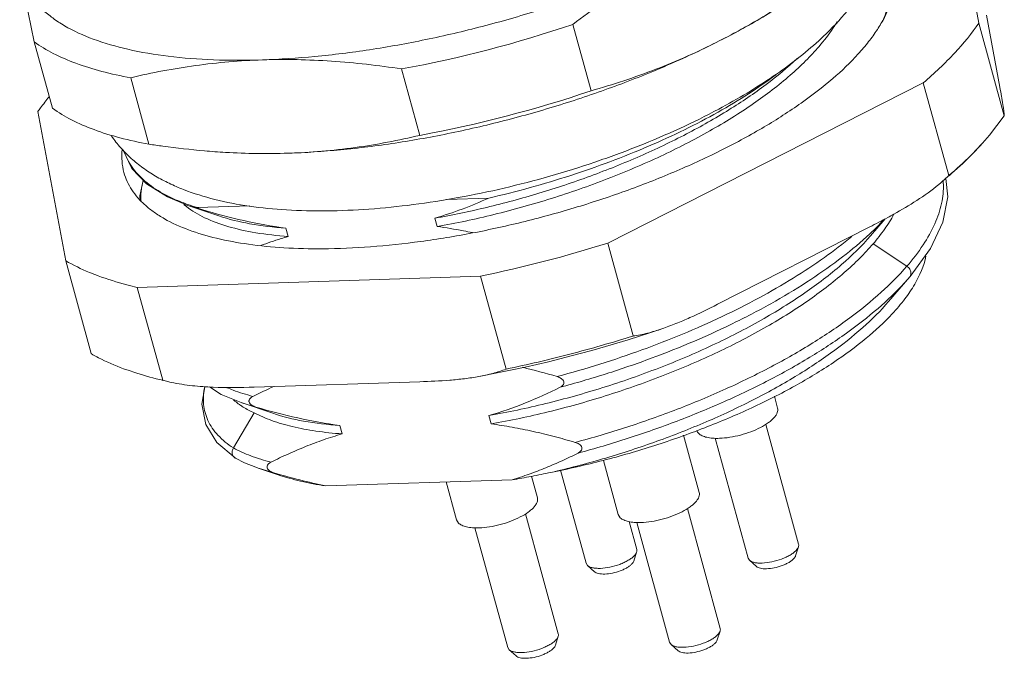
# Model space of a CAD drawing. Units: millimetres. Extents: x 11 to 1327, y 29 to 418.
# Drawn here: x 1224 to 1242, y 318 to 329 of the extents above; entities that cross this region are included whole.
import ezdxf

# ---------------------------------------------------------------- set-up
doc = ezdxf.new("R2010")
doc.units = ezdxf.units.MM
doc.header["$MEASUREMENT"] = 0
doc.layers.get('0').update_dxf_attribs({"lineweight": 20})

msp = doc.modelspace()

# ---------------------------------------------------------------- linework, layer by layer
for p, q in [((1241.368, 332.155), (1241.876, 329.423)), ((1242.259, 328.25), (1242.014, 329.568)), ((1234.445, 329.4), (1234.778, 328.184)), ((1241.876, 329.423), (1242.341, 327.722)), ((1224.919, 327.863), (1224.586, 329.079)), ((1231.642, 327.367), (1231.31, 328.583)), ((1226.352, 328.422), (1226.685, 327.206)), ((1235.082, 325.393), (1240.859, 328.33)), ((1241.325, 326.629), (1240.859, 328.33)), ((1225.161, 325.07), (1224.653, 327.802)), ((1242.07, 327.369), (1242.341, 327.722)), ((1227.022, 326.238), (1227.354, 326.098)), ((1232.906, 326.218), (1232.134, 326.193)), ((1227.353, 326.097), (1227.397, 326.082)), ((1227.397, 326.082), (1227.653, 326.006)), ((1227.397, 326.082), (1227.965, 325.891)), ((1228.531, 326.075), (1227.571, 326.044)), ((1231.959, 325.697), (1231.917, 325.85)), ((1237.091, 324.273), (1239.879, 325.69)), ((1239.893, 325.528), (1240.159, 325.836)), ((1229.189, 325.668), (1229.231, 325.515)), ((1235.082, 325.393), (1235.547, 323.693)), ((1239.941, 325.381), (1240.557, 324.97)), ((1225.626, 323.369), (1225.161, 325.07)), ((1232.756, 324.788), (1226.47, 324.583)), ((1233.221, 323.087), (1232.756, 324.788)), ((1240.611, 324.773), (1240.224, 324.324)), ((1240.608, 324.77), (1240.611, 324.773)), ((1240.613, 324.776), (1240.62, 324.784)), ((1226.47, 324.583), (1226.936, 322.882)), ((1226.219, 323.094), (1226.32, 323.058)), ((1226.935, 322.879), (1226.943, 322.877)), ((1227.094, 322.843), (1226.936, 322.882)), ((1228.612, 322.756), (1231.644, 322.854)), ((1228.372, 322.472), (1228.952, 322.276)), ((1228.383, 322.468), (1228.642, 322.391)), ((1238.133, 322.588), (1238.192, 322.371)), ((1228.61, 322.286), (1228.23, 321.642)), ((1232.949, 322.082), (1232.907, 322.235)), ((1237.975, 322.074), (1238.576, 319.879)), ((1230.178, 322.053), (1230.22, 321.899)), ((1236.471, 321.874), (1236.758, 320.828)), ((1237.049, 321.82), (1237.65, 319.625)), ((1228.26, 321.457), (1228.269, 321.452)), ((1235.005, 321.414), (1235.276, 320.422)), ((1228.683, 321.274), (1229.049, 321.151)), ((1228.71, 321.265), (1228.972, 321.187)), ((1234.22, 321.235), (1234.687, 319.529)), ((1233.331, 321.058), (1229.921, 320.947)), ((1232.124, 321.019), (1232.313, 320.326)), ((1233.688, 321.123), (1233.795, 320.731)), ((1236.54, 320.531), (1237.141, 318.336)), ((1232.313, 320.326), (1232.351, 320.266)), ((1233.578, 320.434), (1234.178, 318.239)), ((1235.276, 320.422), (1235.313, 320.363)), ((1235.473, 320.292), (1235.613, 319.782)), ((1235.614, 320.277), (1236.215, 318.082)), ((1232.652, 320.181), (1233.252, 317.986)), ((1235.559, 319.571), (1235.611, 319.735)), ((1238.522, 319.668), (1238.574, 319.832)), ((1237.65, 319.625), (1237.675, 319.586)), ((1237.803, 319.471), (1237.675, 319.586)), ((1234.687, 319.529), (1234.712, 319.489)), ((1234.84, 319.375), (1234.712, 319.489)), ((1237.088, 318.125), (1237.139, 318.289)), ((1234.125, 318.029), (1234.176, 318.193)), ((1233.252, 317.986), (1233.278, 317.947)), ((1233.406, 317.832), (1233.278, 317.947)), ((1236.215, 318.082), (1236.241, 318.043)), ((1236.369, 317.928), (1236.241, 318.043))]:
    msp.add_line(p, q)
for points in [[(1226.217, 327.104), (1226.219, 327.084), (1226.374, 326.758), (1226.639, 326.478), (1227.022, 326.238)], [(1240.62, 324.784), (1240.991, 325.293), (1241.217, 325.779), (1241.305, 326.242), (1241.27, 326.578)], [(1226.58, 326.54), (1226.515, 326.262), (1226.522, 326.181)], [(1227.707, 322.764), (1227.653, 322.445), (1227.724, 322.073), (1227.927, 321.743), (1228.26, 321.458)], [(1227.792, 322.759), (1228.009, 322.622), (1228.372, 322.472)], [(1228.268, 321.453), (1228.436, 321.371), (1228.642, 321.289), (1228.684, 321.274)]]:
    msp.add_lwpolyline(points)
for centre, radius, start, end in [((1227.284, 350.47), 22.254, 280.4226, 288.772), ((1234.915, 333.529), 5.988, 312.3022, 313.3713), ((1227.617, 349.254), 22.254, 280.4226, 288.772), ((1239.93, 326.431), 1.296, 2.027, 4.2436), ((1228.198, 327.124), 1.347, 229.5962, 230.2306), ((1228.229, 327.163), 1.396, 230.2376, 232.0147), ((1228.574, 329.416), 3.518, 249.6311, 250.4269), ((1228.639, 329.601), 3.714, 250.4367, 253.2779), ((1236.066, 329.673), 5.606, 313.7877, 316.6768), ((1235.692, 330.062), 6.146, 312.9209, 313.8009), ((1227.825, 348.487), 24.207, 281.7516, 287.443), ((1240.548, 324.828), 0.0837, 319.3128, 321.7119), ((1240.546, 324.829), 0.0863, 321.7382, 328.2496), ((1237.059, 327.846), 4.696, 317.2665, 319.0823), ((1228.478, 346.107), 23.542, 280.3934, 288.8235), ((1228.269, 346.864), 24.288, 284.597, 287.4383), ((1228.35, 346.532), 23.946, 281.7362, 284.6078), ((1230.779, 311.572), 11.868, 73.4704, 76.6392), ((1232.431, 314.929), 8.568, 113.8013, 116.6464), ((1229.046, 323.422), 1.211, 234.4049, 234.9149)]:
    msp.add_arc(centre, radius, start, end)
for points, knots in [([(1240.156, 331.255), (1240.148, 331.062), (1240.074, 330.674), (1239.827, 330.132), (1239.472, 329.629), (1239.183, 329.325), (1239.027, 329.177)], [0, 0, 0, 0, 0.240273, 0.482336, 0.7333, 1, 1, 1, 1]), ([(1236.656, 330.805), (1236.363, 330.656), (1235.755, 330.37), (1234.805, 329.988), (1233.811, 329.647), (1232.79, 329.354), (1231.76, 329.113), (1230.737, 328.928), (1229.739, 328.803), (1229.083, 328.76), (1228.763, 328.749)], [0, 0, 0, 0, 0.120116, 0.245285, 0.373735, 0.503611, 0.63302, 0.760084, 0.882981, 1, 1, 1, 1]), ([(1236.656, 330.805), (1236.27, 330.609), (1235.511, 330.172), (1234.796, 329.667), (1234.445, 329.4)], [0, 0, 0, 0, 0.495272, 1, 1, 1, 1]), ([(1240.114, 329.444), (1240.156, 329.552), (1240.222, 329.769), (1240.248, 330.098), (1240.196, 330.412), (1240.11, 330.603), (1240.057, 330.692)], [0, 0, 0, 0, 0.270626, 0.520261, 0.759412, 1, 1, 1, 1]), ([(1224.586, 329.079), (1224.535, 329.318), (1224.443, 329.759), (1224.356, 330.201), (1224.319, 330.403)], [0, 0, 0, 0, 0.543913, 1, 1, 1, 1]), ([(1228.763, 328.749), (1228.463, 328.739), (1227.887, 328.739), (1227.062, 328.8), (1226.325, 328.924), (1225.685, 329.106), (1225.227, 329.313), (1224.924, 329.509), (1224.737, 329.664), (1224.581, 329.832), (1224.457, 330.011), (1224.368, 330.202), (1224.331, 330.336), (1224.319, 330.403)], [0, 0, 0, 0, 0.177366, 0.340574, 0.487983, 0.61864, 0.732568, 0.783713, 0.831387, 0.8761, 0.918536, 0.959528, 1, 1, 1, 1]), ([(1229.865, 325.29), (1230.156, 325.292), (1230.756, 325.318), (1231.671, 325.416), (1232.616, 325.572), (1233.573, 325.783), (1234.525, 326.046), (1235.453, 326.355), (1236.342, 326.706), (1237.174, 327.091), (1237.935, 327.503), (1238.61, 327.936), (1239.189, 328.38), (1239.594, 328.766), (1239.857, 329.075), (1240.017, 329.298), (1240.147, 329.518), (1240.244, 329.733), (1240.31, 329.944), (1240.342, 330.15), (1240.341, 330.349), (1240.318, 330.477), (1240.302, 330.539)], [0, 0, 0, 0, 0.069767, 0.14361, 0.220431, 0.299049, 0.378233, 0.456739, 0.533337, 0.606854, 0.676202, 0.740425, 0.798747, 0.85064, 0.874119, 0.895964, 0.916236, 0.935046, 0.952561, 0.969013, 0.984706, 1, 1, 1, 1]), ([(1237.124, 329.096), (1237.434, 329.253), (1238.045, 329.596), (1238.628, 329.985), (1238.915, 330.19)], [0, 0, 0, 0, 0.49608, 1, 1, 1, 1]), ([(1237.124, 329.096), (1237.412, 329.242), (1237.958, 329.541), (1238.48, 329.879), (1238.723, 330.053)], [0, 0, 0, 0, 0.519547, 1, 1, 1, 1]), ([(1239.28, 329.446), (1239.257, 329.408), (1239.157, 329.251), (1239.043, 329.104), (1238.951, 328.996)], [0, 0, 0, 0, 0.237208, 1, 1, 1, 1]), ([(1241.876, 329.423), (1241.743, 329.231), (1241.425, 328.845), (1241.061, 328.502), (1240.859, 328.33)], [0, 0, 0, 0, 0.46817, 1, 1, 1, 1]), ([(1238.945, 329.101), (1238.818, 328.986), (1238.548, 328.759), (1238.108, 328.44), (1237.627, 328.133), (1237.288, 327.942), (1237.113, 327.848)], [0, 0, 0, 0, 0.231049, 0.474901, 0.73146, 1, 1, 1, 1]), ([(1226.352, 328.422), (1226.173, 328.454), (1225.833, 328.527), (1225.358, 328.674), (1224.943, 328.853), (1224.696, 329), (1224.586, 329.079)], [0, 0, 0, 0, 0.286793, 0.548785, 0.7861, 1, 1, 1, 1]), ([(1229.231, 327.04), (1229.551, 327.05), (1230.207, 327.094), (1231.205, 327.219), (1232.228, 327.404), (1233.258, 327.645), (1234.279, 327.938), (1235.273, 328.279), (1236.222, 328.661), (1236.831, 328.947), (1237.124, 329.096)], [0, 0, 0, 0, 0.117019, 0.239916, 0.36698, 0.496389, 0.626265, 0.754715, 0.879884, 1, 1, 1, 1]), ([(1238.951, 328.996), (1238.873, 328.905), (1238.702, 328.722), (1238.311, 328.36), (1237.732, 327.919), (1236.937, 327.426), (1236.042, 326.968), (1235.071, 326.555), (1234.052, 326.199), (1233.011, 325.908), (1232.309, 325.758), (1231.959, 325.697)], [0, 0, 0, 0, 0.045986, 0.095352, 0.203637, 0.32334, 0.452174, 0.587384, 0.725911, 0.864528, 1, 1, 1, 1]), ([(1234.778, 328.184), (1235.178, 328.297), (1235.977, 328.56), (1236.746, 328.903), (1237.124, 329.096)], [0, 0, 0, 0, 0.495152, 1, 1, 1, 1]), ([(1228.763, 328.749), (1228.353, 328.736), (1227.542, 328.667), (1226.742, 328.515), (1226.352, 328.422)], [0, 0, 0, 0, 0.505668, 1, 1, 1, 1]), ([(1231.31, 328.583), (1230.884, 328.648), (1230.037, 328.746), (1229.184, 328.763), (1228.763, 328.749)], [0, 0, 0, 0, 0.505691, 1, 1, 1, 1]), ([(1231.917, 325.85), (1232.236, 325.906), (1232.876, 326.04), (1233.827, 326.298), (1234.765, 326.611), (1235.668, 326.973), (1236.515, 327.377), (1237.288, 327.813), (1237.968, 328.273), (1238.372, 328.608), (1238.553, 328.778)], [0, 0, 0, 0, 0.132064, 0.267185, 0.402732, 0.536071, 0.664662, 0.786151, 0.898474, 1, 1, 1, 1]), ([(1232.906, 326.218), (1233.411, 326.335), (1234.4, 326.609), (1235.59, 327.051), (1236.481, 327.459), (1237.093, 327.779), (1237.651, 328.114), (1237.996, 328.354), (1238.158, 328.476)], [0, 0, 0, 0, 0.270399, 0.534542, 0.660733, 0.781166, 0.894606, 1, 1, 1, 1]), ([(1242.259, 328.25), (1242.27, 328.192), (1242.285, 328.108), (1242.304, 327.999), (1242.317, 327.925), (1242.327, 327.858), (1242.335, 327.801), (1242.34, 327.761), (1242.342, 327.736), (1242.341, 327.726), (1242.341, 327.722)], [0, 0, 0, 0, 0.328444, 0.481084, 0.622691, 0.750088, 0.859271, 0.944965, 0.976869, 1, 1, 1, 1]), ([(1224.653, 327.802), (1224.669, 327.825), (1224.734, 327.917), (1224.802, 328.006), (1224.856, 328.073)], [0, 0, 0, 0, 0.24353, 1, 1, 1, 1]), ([(1224.919, 327.863), (1225.029, 327.784), (1225.275, 327.637), (1225.691, 327.458), (1226.166, 327.311), (1226.506, 327.238), (1226.685, 327.206)], [0, 0, 0, 0, 0.2139, 0.451215, 0.713207, 1, 1, 1, 1]), ([(1237.113, 327.848), (1236.879, 327.723), (1236.394, 327.483), (1235.637, 327.16), (1234.843, 326.868), (1234.023, 326.612), (1233.19, 326.395), (1232.354, 326.221), (1231.529, 326.092), (1230.725, 326.009), (1229.952, 325.976), (1229.22, 325.992), (1228.535, 326.059), (1227.902, 326.179), (1227.413, 326.33), (1227.055, 326.484), (1226.806, 326.616), (1226.572, 326.767), (1226.358, 326.94), (1226.164, 327.135), (1226.052, 327.28), (1226.001, 327.356)], [0, 0, 0, 0, 0.067312, 0.137294, 0.209197, 0.282187, 0.355386, 0.42791, 0.498898, 0.567556, 0.633199, 0.695295, 0.753527, 0.807878, 0.858711, 0.883061, 0.906883, 0.930325, 0.953562, 0.976744, 1, 1, 1, 1]), ([(1229.231, 327.04), (1229.642, 327.053), (1230.453, 327.122), (1231.252, 327.274), (1231.642, 327.367)], [0, 0, 0, 0, 0.505668, 1, 1, 1, 1]), ([(1241.325, 326.629), (1241.463, 326.748), (1241.722, 326.984), (1241.961, 327.24), (1242.07, 327.369)], [0, 0, 0, 0, 0.52057, 1, 1, 1, 1]), ([(1241.331, 326.627), (1241.466, 326.745), (1241.723, 326.982), (1241.96, 327.239), (1242.07, 327.369)], [0, 0, 0, 0, 0.513819, 1, 1, 1, 1]), ([(1226.685, 327.206), (1226.769, 327.193), (1227.106, 327.144), (1227.445, 327.106), (1227.699, 327.084)], [0, 0, 0, 0, 0.251482, 1, 1, 1, 1]), ([(1226.195, 327.105), (1226.188, 327.034), (1226.185, 326.893), (1226.209, 326.753), (1226.227, 326.686)], [0, 0, 0, 0, 0.507502, 1, 1, 1, 1]), ([(1226.232, 327.075), (1226.248, 327.024), (1226.288, 326.924), (1226.403, 326.73), (1226.615, 326.507), (1226.885, 326.328), (1227.138, 326.202), (1227.277, 326.145), (1227.35, 326.118)], [0, 0, 0, 0, 0.104956, 0.212554, 0.442926, 0.703474, 0.847078, 1, 1, 1, 1]), ([(1227.699, 327.084), (1227.828, 327.072), (1228.338, 327.035), (1228.849, 327.028), (1229.231, 327.04)], [0, 0, 0, 0, 0.252753, 1, 1, 1, 1]), ([(1226.227, 326.686), (1226.242, 326.631), (1226.282, 326.521), (1226.369, 326.365), (1226.481, 326.218), (1226.619, 326.08), (1226.782, 325.952), (1227.041, 325.79), (1227.257, 325.693), (1227.41, 325.637)], [0, 0, 0, 0, 0.105382, 0.213012, 0.324959, 0.443009, 0.568617, 0.702909, 1, 1, 1, 1]), ([(1241.325, 326.629), (1241.31, 326.615), (1241.251, 326.559), (1241.19, 326.506), (1241.143, 326.467)], [0, 0, 0, 0, 0.251436, 1, 1, 1, 1]), ([(1226.576, 326.534), (1226.559, 326.47), (1226.536, 326.344), (1226.536, 326.214), (1226.542, 326.152)], [0, 0, 0, 0, 0.514142, 1, 1, 1, 1]), ([(1241.143, 326.467), (1241.014, 326.361), (1240.745, 326.17), (1240.46, 326.002), (1240.318, 325.922)], [0, 0, 0, 0, 0.504469, 1, 1, 1, 1]), ([(1240.557, 324.969), (1240.665, 325.094), (1240.856, 325.341), (1241.074, 325.728), (1241.204, 326.106), (1241.23, 326.358), (1241.226, 326.477)], [0, 0, 0, 0, 0.293259, 0.554523, 0.787689, 1, 1, 1, 1]), ([(1231.917, 325.85), (1232.087, 325.9), (1232.421, 326.011), (1232.746, 326.146), (1232.906, 326.218)], [0, 0, 0, 0, 0.502992, 1, 1, 1, 1]), ([(1229.231, 325.515), (1229.033, 325.529), (1228.662, 325.57), (1228.148, 325.682), (1227.718, 325.838), (1227.472, 325.982), (1227.37, 326.062)], [0, 0, 0, 0, 0.302192, 0.569569, 0.8015, 1, 1, 1, 1]), ([(1227.571, 326.044), (1227.577, 326.04), (1227.59, 326.032), (1227.618, 326.019), (1227.638, 326.01), (1227.653, 326.006)], [0, 0, 0, 0, 0.253977, 0.505164, 1, 1, 1, 1]), ([(1227.653, 326.006), (1227.907, 325.931), (1228.414, 325.797), (1228.931, 325.702), (1229.189, 325.668)], [0, 0, 0, 0, 0.504541, 1, 1, 1, 1]), ([(1227.965, 325.891), (1228.148, 325.829), (1228.553, 325.731), (1228.967, 325.684), (1229.189, 325.668)], [0, 0, 0, 0, 0.464586, 1, 1, 1, 1]), ([(1240.318, 325.922), (1240.281, 325.902), (1240.136, 325.822), (1239.989, 325.746), (1239.879, 325.69)], [0, 0, 0, 0, 0.250788, 1, 1, 1, 1]), ([(1240.322, 325.922), (1240.271, 325.829), (1240.152, 325.642), (1240.015, 325.468), (1239.941, 325.381)], [0, 0, 0, 0, 0.479015, 1, 1, 1, 1]), ([(1232.604, 325.585), (1232.55, 325.596), (1232.336, 325.64), (1232.121, 325.675), (1231.959, 325.697)], [0, 0, 0, 0, 0.251632, 1, 1, 1, 1]), ([(1227.41, 325.637), (1227.576, 325.575), (1227.938, 325.468), (1228.523, 325.361), (1229.174, 325.299), (1229.629, 325.288), (1229.865, 325.29)], [0, 0, 0, 0, 0.213812, 0.452672, 0.715394, 1, 1, 1, 1]), ([(1229.231, 325.515), (1229.188, 325.502), (1229.02, 325.452), (1228.853, 325.394), (1228.73, 325.348)], [0, 0, 0, 0, 0.251326, 1, 1, 1, 1]), ([(1232.907, 322.235), (1233.256, 322.297), (1233.957, 322.446), (1234.996, 322.736), (1236.015, 323.092), (1236.984, 323.503), (1237.878, 323.961), (1238.673, 324.452), (1239.347, 324.965), (1239.73, 325.339), (1239.893, 325.528)], [0, 0, 0, 0, 0.135418, 0.273979, 0.412461, 0.547645, 0.676484, 0.796228, 0.904591, 1, 1, 1, 1]), ([(1234.155, 322.949), (1234.418, 323.019), (1234.939, 323.171), (1235.956, 323.515), (1236.931, 323.919), (1237.845, 324.38), (1238.471, 324.74), (1239.039, 325.115), (1239.388, 325.382), (1239.55, 325.517)], [0, 0, 0, 0, 0.13549, 0.270809, 0.534892, 0.660957, 0.781266, 0.894595, 1, 1, 1, 1]), ([(1234.209, 322.753), (1234.492, 322.828), (1235.053, 322.993), (1236.142, 323.367), (1237.181, 323.81), (1238.144, 324.318), (1238.792, 324.712), (1239.37, 325.122), (1239.718, 325.413), (1239.877, 325.561)], [0, 0, 0, 0, 0.137577, 0.274839, 0.541354, 0.667472, 0.786773, 0.897918, 1, 1, 1, 1]), ([(1239.941, 325.381), (1239.862, 325.29), (1239.692, 325.107), (1239.3, 324.745), (1238.722, 324.303), (1237.927, 323.811), (1237.032, 323.353), (1236.061, 322.94), (1235.041, 322.584), (1234.001, 322.292), (1233.298, 322.144), (1232.949, 322.082)], [0, 0, 0, 0, 0.045988, 0.095353, 0.20364, 0.323343, 0.452176, 0.587386, 0.725913, 0.864529, 1, 1, 1, 1]), ([(1240.291, 324.099), (1240.372, 324.186), (1240.519, 324.359), (1240.751, 324.699), (1240.87, 324.974), (1240.906, 325.156)], [0, 0, 0, 0, 0.288463, 0.55022, 1, 1, 1, 1]), ([(1225.753, 324.795), (1225.7, 324.815), (1225.497, 324.894), (1225.3, 324.99), (1225.161, 325.07)], [0, 0, 0, 0, 0.263359, 1, 1, 1, 1]), ([(1234.485, 321.744), (1234.803, 321.828), (1235.432, 322.014), (1236.353, 322.34), (1237.236, 322.709), (1238.065, 323.113), (1238.824, 323.546), (1239.5, 323.999), (1240.078, 324.467), (1240.412, 324.801), (1240.557, 324.97)], [0, 0, 0, 0, 0.141601, 0.282587, 0.420734, 0.553871, 0.67989, 0.797076, 0.904107, 1, 1, 1, 1]), ([(1240.557, 324.97), (1240.578, 324.956), (1240.613, 324.92), (1240.631, 324.874), (1240.633, 324.851)], [0, 0, 0, 0, 0.516194, 1, 1, 1, 1]), ([(1226.47, 324.583), (1226.407, 324.597), (1226.165, 324.657), (1225.926, 324.731), (1225.753, 324.795)], [0, 0, 0, 0, 0.26202, 1, 1, 1, 1]), ([(1240.629, 324.808), (1240.629, 324.806), (1240.626, 324.797), (1240.622, 324.79), (1240.619, 324.784)], [0, 0, 0, 0, 0.253811, 1, 1, 1, 1]), ([(1240.633, 324.851), (1240.633, 324.847), (1240.634, 324.833), (1240.632, 324.818), (1240.629, 324.808)], [0, 0, 0, 0, 0.257901, 1, 1, 1, 1]), ([(1234.539, 321.548), (1234.847, 321.63), (1235.457, 321.81), (1236.351, 322.126), (1237.212, 322.48), (1238.023, 322.867), (1238.77, 323.284), (1239.439, 323.723), (1240.019, 324.174), (1240.359, 324.496), (1240.509, 324.659)], [0, 0, 0, 0, 0.140432, 0.28035, 0.417646, 0.55029, 0.676359, 0.794187, 0.902389, 1, 1, 1, 1]), ([(1234.041, 321.194), (1234.359, 321.266), (1234.992, 321.432), (1235.923, 321.733), (1236.824, 322.083), (1237.674, 322.475), (1238.454, 322.901), (1239.148, 323.351), (1239.739, 323.818), (1240.078, 324.154), (1240.224, 324.324)], [0, 0, 0, 0, 0.139242, 0.279356, 0.417678, 0.551619, 0.67876, 0.796952, 0.904434, 1, 1, 1, 1]), ([(1237.091, 324.273), (1236.925, 324.188), (1236.674, 324.065), (1236.333, 323.918), (1236.161, 323.853), (1236.074, 323.823)], [0, 0, 0, 0, 0.503436, 0.75288, 1, 1, 1, 1]), ([(1234.041, 321.194), (1234.362, 321.257), (1235.001, 321.404), (1235.941, 321.676), (1236.85, 321.998), (1237.709, 322.362), (1238.497, 322.76), (1239.199, 323.183), (1239.797, 323.622), (1240.142, 323.939), (1240.291, 324.099)], [0, 0, 0, 0, 0.140377, 0.281382, 0.420323, 0.554573, 0.681666, 0.799395, 0.905935, 1, 1, 1, 1]), ([(1236.074, 323.823), (1235.988, 323.794), (1235.814, 323.741), (1235.636, 323.704), (1235.547, 323.693)], [0, 0, 0, 0, 0.504305, 1, 1, 1, 1]), ([(1225.626, 323.369), (1225.671, 323.343), (1225.862, 323.239), (1226.063, 323.152), (1226.219, 323.094)], [0, 0, 0, 0, 0.237046, 1, 1, 1, 1]), ([(1226.32, 323.058), (1226.368, 323.041), (1226.571, 322.974), (1226.778, 322.919), (1226.936, 322.882)], [0, 0, 0, 0, 0.239997, 1, 1, 1, 1]), ([(1233.221, 323.087), (1233.142, 323.055), (1232.978, 323.002), (1232.811, 322.966), (1232.725, 322.95)], [0, 0, 0, 0, 0.495168, 1, 1, 1, 1]), ([(1228.612, 322.756), (1228.362, 322.747), (1227.983, 322.742), (1227.476, 322.777), (1227.221, 322.816), (1227.094, 322.843)], [0, 0, 0, 0, 0.492846, 0.74382, 1, 1, 1, 1]), ([(1232.725, 322.95), (1232.637, 322.934), (1232.46, 322.908), (1232.099, 322.873), (1231.826, 322.86), (1231.644, 322.854)], [0, 0, 0, 0, 0.246567, 0.495895, 1, 1, 1, 1]), ([(1234.209, 322.753), (1234.219, 322.758), (1234.233, 322.767), (1234.25, 322.78), (1234.265, 322.796), (1234.277, 322.815), (1234.282, 322.837), (1234.279, 322.863), (1234.261, 322.892), (1234.234, 322.913), (1234.211, 322.927), (1234.186, 322.938), (1234.168, 322.945), (1234.155, 322.949)], [0, 0, 0, 0, 0.111597, 0.166888, 0.221991, 0.332865, 0.391064, 0.453056, 0.58797, 0.727861, 0.797119, 0.865468, 1, 1, 1, 1]), ([(1227.706, 322.76), (1227.694, 322.706), (1227.678, 322.6), (1227.68, 322.441), (1227.708, 322.288), (1227.762, 322.141), (1227.842, 322.002), (1227.987, 321.822), (1228.127, 321.709), (1228.23, 321.642)], [0, 0, 0, 0, 0.124039, 0.242875, 0.359202, 0.475944, 0.595982, 0.721962, 1, 1, 1, 1]), ([(1228.113, 322.746), (1228.15, 322.73), (1228.305, 322.668), (1228.465, 322.619), (1228.589, 322.587)], [0, 0, 0, 0, 0.236754, 1, 1, 1, 1]), ([(1232.907, 322.235), (1233.133, 322.301), (1233.575, 322.455), (1234.002, 322.649), (1234.209, 322.753)], [0, 0, 0, 0, 0.503659, 1, 1, 1, 1]), ([(1228.235, 322.523), (1228.243, 322.515), (1228.277, 322.485), (1228.313, 322.457), (1228.341, 322.437)], [0, 0, 0, 0, 0.243093, 1, 1, 1, 1]), ([(1228.35, 322.431), (1228.369, 322.417), (1228.452, 322.362), (1228.541, 322.317), (1228.61, 322.286)], [0, 0, 0, 0, 0.235949, 1, 1, 1, 1]), ([(1228.588, 322.587), (1228.579, 322.582), (1228.56, 322.571), (1228.535, 322.549), (1228.52, 322.525), (1228.515, 322.503), (1228.517, 322.477), (1228.536, 322.448), (1228.568, 322.422), (1228.604, 322.404), (1228.63, 322.394), (1228.642, 322.391)], [0, 0, 0, 0, 0.111746, 0.222011, 0.332906, 0.391106, 0.453115, 0.588116, 0.728064, 0.865588, 1, 1, 1, 1]), ([(1230.22, 321.899), (1230.06, 321.911), (1229.753, 321.943), (1229.321, 322.023), (1228.942, 322.133), (1228.713, 322.231), (1228.61, 322.286)], [0, 0, 0, 0, 0.290026, 0.553744, 0.790215, 1, 1, 1, 1]), ([(1228.642, 322.391), (1228.896, 322.316), (1229.404, 322.182), (1229.921, 322.087), (1230.178, 322.053)], [0, 0, 0, 0, 0.504516, 1, 1, 1, 1]), ([(1228.952, 322.276), (1229.135, 322.214), (1229.541, 322.116), (1229.956, 322.069), (1230.178, 322.053)], [0, 0, 0, 0, 0.464483, 1, 1, 1, 1]), ([(1237.127, 321.819), (1237.19, 321.821), (1237.319, 321.834), (1237.513, 321.875), (1237.702, 321.935), (1237.875, 322.011), (1238, 322.085), (1238.081, 322.149), (1238.129, 322.195), (1238.164, 322.241), (1238.188, 322.286), (1238.198, 322.329), (1238.196, 322.358), (1238.192, 322.371)], [0, 0, 0, 0, 0.146671, 0.303469, 0.461142, 0.610297, 0.742486, 0.800179, 0.851533, 0.896421, 0.935225, 0.969051, 1, 1, 1, 1]), ([(1234.485, 321.744), (1234.358, 321.782), (1234.103, 321.853), (1233.718, 321.946), (1233.334, 322.024), (1233.077, 322.065), (1232.949, 322.082)], [0, 0, 0, 0, 0.253255, 0.504473, 0.753508, 1, 1, 1, 1]), ([(1230.22, 321.899), (1230.107, 321.866), (1229.882, 321.795), (1229.553, 321.67), (1229.232, 321.533), (1229.022, 321.434), (1228.918, 321.382)], [0, 0, 0, 0, 0.25287, 0.503563, 0.752526, 1, 1, 1, 1]), ([(1236.712, 321.96), (1236.715, 321.95), (1236.725, 321.93), (1236.74, 321.913), (1236.748, 321.905)], [0, 0, 0, 0, 0.483533, 1, 1, 1, 1]), ([(1236.748, 321.905), (1236.766, 321.889), (1236.813, 321.86), (1236.9, 321.833), (1237.007, 321.818), (1237.085, 321.817), (1237.127, 321.819)], [0, 0, 0, 0, 0.184494, 0.412637, 0.685989, 1, 1, 1, 1]), ([(1234.539, 321.548), (1234.549, 321.553), (1234.568, 321.564), (1234.593, 321.586), (1234.608, 321.61), (1234.612, 321.632), (1234.61, 321.658), (1234.592, 321.687), (1234.559, 321.713), (1234.523, 321.731), (1234.498, 321.74), (1234.485, 321.744)], [0, 0, 0, 0, 0.111851, 0.222137, 0.333037, 0.391242, 0.453256, 0.588271, 0.728229, 0.865783, 1, 1, 1, 1]), ([(1228.23, 321.642), (1228.221, 321.626), (1228.208, 321.592), (1228.206, 321.539), (1228.224, 321.49), (1228.247, 321.466), (1228.26, 321.457)], [0, 0, 0, 0, 0.266321, 0.523607, 0.766462, 1, 1, 1, 1]), ([(1228.23, 321.642), (1228.332, 321.587), (1228.558, 321.487), (1228.794, 321.414), (1228.919, 321.382)], [0, 0, 0, 0, 0.472512, 1, 1, 1, 1]), ([(1233.331, 321.058), (1233.436, 321.09), (1233.644, 321.16), (1233.949, 321.277), (1234.248, 321.406), (1234.443, 321.499), (1234.539, 321.548)], [0, 0, 0, 0, 0.252622, 0.503314, 0.75237, 1, 1, 1, 1]), ([(1228.918, 321.382), (1228.909, 321.377), (1228.89, 321.365), (1228.865, 321.344), (1228.85, 321.32), (1228.845, 321.297), (1228.848, 321.272), (1228.866, 321.243), (1228.898, 321.218), (1228.934, 321.199), (1228.96, 321.19), (1228.972, 321.186)], [0, 0, 0, 0, 0.111504, 0.22179, 0.332624, 0.390735, 0.45276, 0.587719, 0.727654, 0.865132, 1, 1, 1, 1]), ([(1228.972, 321.186), (1229.129, 321.139), (1229.444, 321.054), (1229.762, 320.98), (1229.921, 320.947)], [0, 0, 0, 0, 0.502266, 1, 1, 1, 1]), ([(1234.041, 321.194), (1233.923, 321.169), (1233.686, 321.121), (1233.449, 321.078), (1233.331, 321.058)], [0, 0, 0, 0, 0.502276, 1, 1, 1, 1]), ([(1229.921, 320.947), (1229.766, 320.97), (1229.472, 321.025), (1229.183, 321.105), (1229.048, 321.15)], [0, 0, 0, 0, 0.522874, 1, 1, 1, 1]), ([(1235.692, 320.276), (1235.755, 320.278), (1235.885, 320.291), (1236.078, 320.332), (1236.268, 320.392), (1236.44, 320.468), (1236.566, 320.542), (1236.647, 320.606), (1236.694, 320.652), (1236.73, 320.698), (1236.753, 320.743), (1236.764, 320.787), (1236.761, 320.815), (1236.758, 320.828)], [0, 0, 0, 0, 0.146671, 0.303469, 0.461142, 0.610297, 0.742486, 0.800179, 0.851533, 0.896421, 0.935225, 0.969051, 1, 1, 1, 1]), ([(1232.73, 320.179), (1232.792, 320.181), (1232.922, 320.195), (1233.115, 320.235), (1233.305, 320.296), (1233.477, 320.371), (1233.603, 320.445), (1233.684, 320.509), (1233.731, 320.556), (1233.767, 320.601), (1233.79, 320.646), (1233.801, 320.69), (1233.798, 320.718), (1233.795, 320.731)], [0, 0, 0, 0, 0.146671, 0.303469, 0.461142, 0.610297, 0.742486, 0.800179, 0.851533, 0.896421, 0.935225, 0.969051, 1, 1, 1, 1]), ([(1235.313, 320.363), (1235.331, 320.346), (1235.379, 320.317), (1235.466, 320.29), (1235.573, 320.275), (1235.651, 320.274), (1235.692, 320.276)], [0, 0, 0, 0, 0.184494, 0.412637, 0.685989, 1, 1, 1, 1]), ([(1232.351, 320.266), (1232.368, 320.249), (1232.416, 320.22), (1232.503, 320.194), (1232.61, 320.179), (1232.688, 320.178), (1232.73, 320.179)], [0, 0, 0, 0, 0.184494, 0.412637, 0.685989, 1, 1, 1, 1]), ([(1235.569, 319.669), (1235.579, 319.679), (1235.595, 319.7), (1235.607, 319.724), (1235.611, 319.735)], [0, 0, 0, 0, 0.542218, 1, 1, 1, 1]), ([(1235.611, 319.735), (1235.613, 319.743), (1235.616, 319.759), (1235.615, 319.775), (1235.613, 319.782)], [0, 0, 0, 0, 0.519065, 1, 1, 1, 1]), ([(1237.91, 319.534), (1237.969, 319.536), (1238.09, 319.552), (1238.236, 319.594), (1238.347, 319.64), (1238.42, 319.678), (1238.482, 319.719), (1238.517, 319.75), (1238.532, 319.766)], [0, 0, 0, 0, 0.261934, 0.538699, 0.671546, 0.79492, 0.90532, 1, 1, 1, 1]), ([(1238.532, 319.766), (1238.541, 319.776), (1238.558, 319.797), (1238.57, 319.82), (1238.574, 319.832)], [0, 0, 0, 0, 0.542218, 1, 1, 1, 1]), ([(1238.574, 319.832), (1238.576, 319.84), (1238.579, 319.855), (1238.578, 319.871), (1238.576, 319.879)], [0, 0, 0, 0, 0.519065, 1, 1, 1, 1]), ([(1234.947, 319.437), (1235.006, 319.439), (1235.127, 319.455), (1235.273, 319.497), (1235.384, 319.543), (1235.457, 319.582), (1235.519, 319.623), (1235.554, 319.653), (1235.569, 319.669)], [0, 0, 0, 0, 0.261934, 0.538699, 0.671546, 0.79492, 0.90532, 1, 1, 1, 1]), ([(1235.526, 319.518), (1235.533, 319.527), (1235.547, 319.543), (1235.556, 319.562), (1235.559, 319.571)], [0, 0, 0, 0, 0.542184, 1, 1, 1, 1]), ([(1237.675, 319.586), (1237.686, 319.576), (1237.716, 319.558), (1237.77, 319.542), (1237.836, 319.533), (1237.884, 319.533), (1237.91, 319.534)], [0, 0, 0, 0, 0.18584, 0.41456, 0.687606, 1, 1, 1, 1]), ([(1237.991, 319.429), (1238.038, 319.431), (1238.135, 319.444), (1238.252, 319.477), (1238.341, 319.514), (1238.399, 319.545), (1238.449, 319.578), (1238.477, 319.602), (1238.488, 319.615)], [0, 0, 0, 0, 0.261937, 0.538698, 0.671543, 0.794917, 0.905318, 1, 1, 1, 1]), ([(1238.488, 319.615), (1238.496, 319.623), (1238.509, 319.64), (1238.519, 319.659), (1238.522, 319.668)], [0, 0, 0, 0, 0.542184, 1, 1, 1, 1]), ([(1234.712, 319.489), (1234.723, 319.479), (1234.753, 319.462), (1234.807, 319.446), (1234.873, 319.437), (1234.921, 319.436), (1234.947, 319.437)], [0, 0, 0, 0, 0.18584, 0.41456, 0.687606, 1, 1, 1, 1]), ([(1234.84, 319.375), (1234.849, 319.367), (1234.873, 319.353), (1234.916, 319.34), (1234.969, 319.333), (1235.008, 319.332), (1235.028, 319.333)], [0, 0, 0, 0, 0.185825, 0.414535, 0.687587, 1, 1, 1, 1]), ([(1235.028, 319.333), (1235.075, 319.334), (1235.172, 319.347), (1235.289, 319.381), (1235.378, 319.418), (1235.436, 319.448), (1235.486, 319.481), (1235.514, 319.506), (1235.526, 319.518)], [0, 0, 0, 0, 0.261937, 0.538698, 0.671543, 0.794917, 0.905318, 1, 1, 1, 1]), ([(1237.803, 319.471), (1237.812, 319.463), (1237.836, 319.449), (1237.879, 319.436), (1237.932, 319.429), (1237.97, 319.429), (1237.991, 319.429)], [0, 0, 0, 0, 0.185825, 0.414535, 0.687587, 1, 1, 1, 1]), ([(1237.097, 318.223), (1237.107, 318.233), (1237.124, 318.254), (1237.136, 318.278), (1237.139, 318.289)], [0, 0, 0, 0, 0.542218, 1, 1, 1, 1]), ([(1237.139, 318.289), (1237.142, 318.297), (1237.145, 318.313), (1237.143, 318.328), (1237.141, 318.336)], [0, 0, 0, 0, 0.519065, 1, 1, 1, 1]), ([(1233.513, 317.894), (1233.572, 317.896), (1233.693, 317.912), (1233.839, 317.954), (1233.95, 318.001), (1234.023, 318.039), (1234.085, 318.08), (1234.12, 318.111), (1234.134, 318.126)], [0, 0, 0, 0, 0.261934, 0.538699, 0.671546, 0.79492, 0.90532, 1, 1, 1, 1]), ([(1234.134, 318.126), (1234.144, 318.137), (1234.161, 318.157), (1234.173, 318.181), (1234.176, 318.193)], [0, 0, 0, 0, 0.542218, 1, 1, 1, 1]), ([(1234.176, 318.193), (1234.179, 318.2), (1234.182, 318.216), (1234.18, 318.232), (1234.178, 318.239)], [0, 0, 0, 0, 0.519065, 1, 1, 1, 1]), ([(1236.475, 317.991), (1236.534, 317.993), (1236.655, 318.009), (1236.802, 318.051), (1236.913, 318.097), (1236.986, 318.135), (1237.048, 318.176), (1237.083, 318.207), (1237.097, 318.223)], [0, 0, 0, 0, 0.261934, 0.538699, 0.671546, 0.79492, 0.90532, 1, 1, 1, 1]), ([(1237.054, 318.072), (1237.062, 318.08), (1237.075, 318.097), (1237.085, 318.116), (1237.088, 318.125)], [0, 0, 0, 0, 0.542184, 1, 1, 1, 1]), ([(1233.278, 317.947), (1233.289, 317.936), (1233.319, 317.919), (1233.373, 317.903), (1233.439, 317.894), (1233.487, 317.893), (1233.513, 317.894)], [0, 0, 0, 0, 0.18584, 0.41456, 0.687606, 1, 1, 1, 1]), ([(1233.594, 317.79), (1233.641, 317.791), (1233.738, 317.804), (1233.855, 317.838), (1233.943, 317.875), (1234.002, 317.906), (1234.051, 317.938), (1234.079, 317.963), (1234.091, 317.975)], [0, 0, 0, 0, 0.261937, 0.538698, 0.671543, 0.794917, 0.905318, 1, 1, 1, 1]), ([(1234.091, 317.975), (1234.099, 317.984), (1234.112, 318), (1234.122, 318.019), (1234.125, 318.029)], [0, 0, 0, 0, 0.542184, 1, 1, 1, 1]), ([(1236.241, 318.043), (1236.252, 318.033), (1236.282, 318.016), (1236.336, 317.999), (1236.402, 317.991), (1236.45, 317.99), (1236.475, 317.991)], [0, 0, 0, 0, 0.18584, 0.41456, 0.687606, 1, 1, 1, 1]), ([(1236.369, 317.928), (1236.378, 317.92), (1236.402, 317.906), (1236.445, 317.893), (1236.498, 317.886), (1236.536, 317.886), (1236.556, 317.886)], [0, 0, 0, 0, 0.185825, 0.414535, 0.687587, 1, 1, 1, 1]), ([(1236.556, 317.886), (1236.604, 317.888), (1236.701, 317.901), (1236.817, 317.934), (1236.906, 317.971), (1236.965, 318.002), (1237.014, 318.035), (1237.042, 318.059), (1237.054, 318.072)], [0, 0, 0, 0, 0.261937, 0.538698, 0.671543, 0.794917, 0.905318, 1, 1, 1, 1]), ([(1233.406, 317.832), (1233.415, 317.824), (1233.439, 317.81), (1233.482, 317.797), (1233.535, 317.79), (1233.573, 317.789), (1233.594, 317.79)], [0, 0, 0, 0, 0.185825, 0.414535, 0.687587, 1, 1, 1, 1])]:
    msp.add_open_spline(points, degree=3, knots=knots)

doc.saveas('drawing.dxf')
